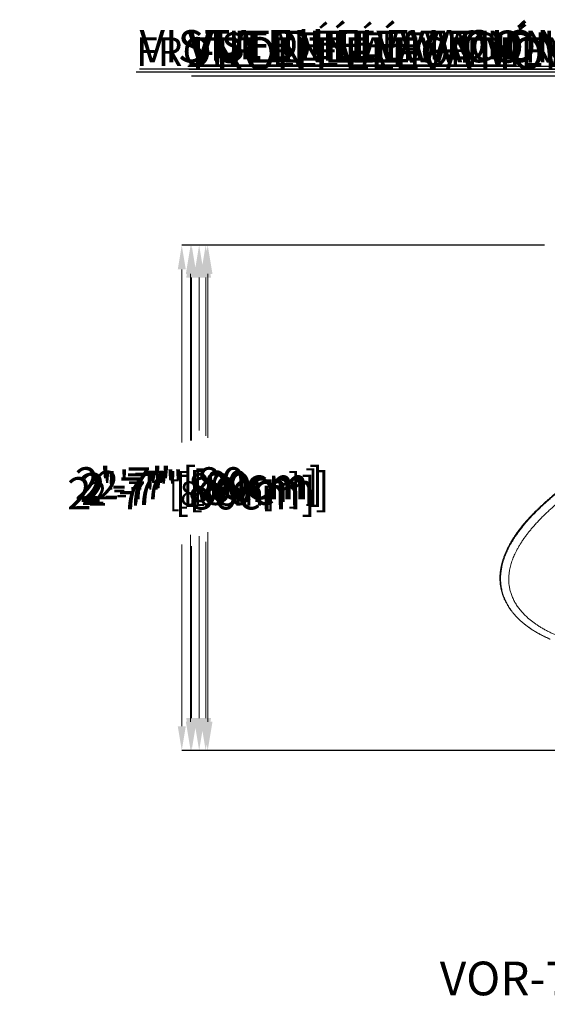
# Model space of a CAD drawing. Units: inches. Extents: x -842 to 927, y -122 to 160.
# Drawn here: x -45 to -12, y 10 to 71 of the extents above; entities that cross this region are included whole.
import ezdxf
from ezdxf import colors
from ezdxf.entities.mleader import LeaderData, LeaderLine
from ezdxf.math import Vec2, Vec3

# ---------------------------------------------------------------- set-up
doc = ezdxf.new("R2010")
doc.units = ezdxf.units.IN
doc.header["$MEASUREMENT"] = 0
doc.header["$PDMODE"] = 34
doc.header["$PDSIZE"] = -1
doc.linetypes.add('SLD-Solid', pattern=[0])
doc.layers.get('0').update_dxf_attribs({"linetype": 'SLD-Solid'})
for name, color, linetype in [('EN BLOCK FORMAT', 3, 'SLD-Solid'), ('EN VORTEX TEXT', 54, 'Continuous'), ('ES BLOCK FORMAT', 150, 'Continuous'), ('ES VORTEX TEXT', 82, 'Continuous'), ('FR BLOCK FORMAT', 220, 'SLD-Solid'), ('FR VORTEX TEXT', 20, 'Continuous')]:
    doc.layers.add(name, color=color, linetype=linetype)
doc.styles.add('Vortex annotative', font='arial.ttf')
doc.styles.add('Vortex Title annotative', font='arialbd.ttf')
doc.dimstyles.new('Vortex PRODUCT', dxfattribs={"dimtxt": 0.125, "dimasz": 0.125, "dimexe": 0, "dimexo": 0, "dimgap": 0.125, "dimtad": 0, "dimtih": 1, "dimtoh": 1, "dimdec": 0, "dimzin": 12, "dimdsep": 46, "dimlunit": 4, "dimtxsty": 'Vortex annotative', "dimcen": 0, "dimadec": 0, "dimazin": 0, "dimtfac": 1, "dimtdec": 0, "dimtofl": 0, "dimtmove": 0, "dimatfit": 3, "dimfxl": 1, "dimfrac": 1, "dimtolj": 1, "dimtzin": 12, "dimlwd": 18, "dimarcsym": 0})

# ---------------------------------------------------------------- blocks, each defined once
blk = doc.blocks.new('*D639')
at = {"layer": 'Defpoints', "color": 0, "linetype": 'SLD-Solid', "transparency": 16777216}
for p in [(-33.524, 56.699), (-14.314, 56.699), (-19.216, 25.38)]:
    blk.add_point(p, dxfattribs=at)
at = {"layer": 'FR VORTEX TEXT', "color": 0, "linetype": 'SLD-Solid', "lineweight": -2, "transparency": 16777216}
for p, q in [((-14.314, 56.699), (-33.524, 56.699)), ((-19.216, 25.38), (-33.524, 25.38))]:
    blk.add_line(p, q, dxfattribs=at)
at = {"layer": 'FR VORTEX TEXT', "color": 0, "linetype": 'SLD-Solid', "lineweight": 18, "transparency": 16777216}
for p, q in [((-33.524, 54.699), (-33.524, 44.876)), ((-33.524, 27.38), (-33.524, 38.313))]:
    blk.add_line(p, q, dxfattribs=at)
at = {"layer": 'FR VORTEX TEXT', "color": 0, "linetype": 'SLD-Solid', "transparency": 16777216}
for points in [[(-33.857, 54.699), (-33.19, 54.699), (-33.524, 56.699)], [(-33.857, 27.38), (-33.19, 27.38), (-33.524, 25.38)]]:
    blk.add_solid(points, dxfattribs=at)
at = {"layer": 'FR VORTEX TEXT', "color": 0, "linetype": 'SLD-Solid', "lineweight": 18, "transparency": 16777216, "insert": (-33.524, 41.595), "char_height": 2, "attachment_point": 5, "style": 'Vortex annotative'}
blk.add_mtext('\\A1;2\'-7" [80cm]', dxfattribs=at)
blk = doc.blocks.new('*D41')
at = {"layer": 'Defpoints', "color": 0, "linetype": 'SLD-Solid', "transparency": 16777216}
for p in [(-33.928, 56.699), (-14.314, 56.699), (-16.907, 25.38)]:
    blk.add_point(p, dxfattribs=at)
at = {"layer": 'EN VORTEX TEXT', "color": 0, "linetype": 'SLD-Solid', "lineweight": -2, "transparency": 16777216}
for p, q in [((-14.314, 56.699), (-33.928, 56.699)), ((-16.907, 25.38), (-33.928, 25.38))]:
    blk.add_line(p, q, dxfattribs=at)
at = {"layer": 'EN VORTEX TEXT', "color": 0, "linetype": 'SLD-Solid', "lineweight": 18, "transparency": 16777216}
for p, q in [((-33.928, 54.699), (-33.928, 45.216)), ((-33.928, 27.38), (-33.928, 38.653))]:
    blk.add_line(p, q, dxfattribs=at)
at = {"layer": 'EN VORTEX TEXT', "color": 0, "linetype": 'SLD-Solid', "transparency": 16777216}
for points in [[(-34.261, 54.699), (-33.594, 54.699), (-33.928, 56.699)], [(-34.261, 27.38), (-33.594, 27.38), (-33.928, 25.38)]]:
    blk.add_solid(points, dxfattribs=at)
at = {"layer": 'EN VORTEX TEXT', "color": 0, "linetype": 'SLD-Solid', "lineweight": 18, "transparency": 16777216, "insert": (-33.928, 41.935), "char_height": 2, "attachment_point": 5, "style": 'Vortex annotative'}
blk.add_mtext('\\A1;2\'-7" [80cm]', dxfattribs=at)
blk = doc.blocks.new('*D2123')
at = {"layer": 'Defpoints', "color": 0, "linetype": 'SLD-Solid', "transparency": 16777216}
for p in [(-34.393, 56.699), (-19.493, 56.699), (-19.216, 25.38)]:
    blk.add_point(p, dxfattribs=at)
at = {"layer": 'ES VORTEX TEXT', "color": 0, "linetype": 'SLD-Solid', "lineweight": -2, "transparency": 16777216}
for p, q in [((-19.493, 56.699), (-34.393, 56.699)), ((-19.216, 25.38), (-34.393, 25.38))]:
    blk.add_line(p, q, dxfattribs=at)
at = {"layer": 'ES VORTEX TEXT', "color": 0, "linetype": 'SLD-Solid', "lineweight": 18, "transparency": 16777216}
for p, q in [((-34.393, 54.699), (-34.393, 44.6)), ((-34.393, 27.38), (-34.393, 38.036))]:
    blk.add_line(p, q, dxfattribs=at)
at = {"layer": 'ES VORTEX TEXT', "color": 0, "linetype": 'SLD-Solid', "transparency": 16777216}
for points in [[(-34.727, 54.699), (-34.06, 54.699), (-34.393, 56.699)], [(-34.727, 27.38), (-34.06, 27.38), (-34.393, 25.38)]]:
    blk.add_solid(points, dxfattribs=at)
at = {"layer": 'ES VORTEX TEXT', "color": 0, "linetype": 'SLD-Solid', "lineweight": 18, "transparency": 16777216, "insert": (-34.393, 41.318), "char_height": 2, "attachment_point": 5, "style": 'Vortex annotative'}
blk.add_mtext('\\A1;2\'-7" [80cm]', dxfattribs=at)
blk = doc.blocks.new('*D342')
at = {"layer": 'Defpoints', "color": 0, "linetype": 'SLD-Solid', "transparency": 16777216}
for p in [(-33.398, 56.699), (-12.522, 56.699), (-16.907, 25.38)]:
    blk.add_point(p, dxfattribs=at)
at = {"layer": 'EN BLOCK FORMAT', "color": 0, "linetype": 'SLD-Solid', "lineweight": -2, "transparency": 16777216}
for p, q in [((-12.522, 56.699), (-33.398, 56.699)), ((-16.907, 25.38), (-33.398, 25.38))]:
    blk.add_line(p, q, dxfattribs=at)
at = {"layer": 'EN BLOCK FORMAT', "color": 0, "linetype": 'SLD-Solid', "lineweight": 18, "transparency": 16777216}
for p, q in [((-33.398, 54.921), (-33.398, 44.748)), ((-33.398, 27.158), (-33.398, 38.914))]:
    blk.add_line(p, q, dxfattribs=at)
at = {"layer": 'EN BLOCK FORMAT', "color": 0, "linetype": 'SLD-Solid', "transparency": 16777216}
for points in [[(-33.695, 54.921), (-33.102, 54.921), (-33.398, 56.699)], [(-33.695, 27.158), (-33.102, 27.158), (-33.398, 25.38)]]:
    blk.add_solid(points, dxfattribs=at)
at = {"layer": 'EN BLOCK FORMAT', "color": 0, "linetype": 'SLD-Solid', "lineweight": 18, "transparency": 16777216, "insert": (-33.398, 41.831), "char_height": 1.77778, "attachment_point": 5, "style": 'Vortex annotative'}
blk.add_mtext('\\A1;2\'-7" [80cm]', dxfattribs=at)
blk = doc.blocks.new('*D788')
at = {"layer": 'Defpoints', "color": 0, "linetype": 'SLD-Solid', "transparency": 16777216}
for p in [(-34.456, 56.699), (-23.919, 56.699), (-19.216, 25.38)]:
    blk.add_point(p, dxfattribs=at)
at = {"layer": 'FR BLOCK FORMAT', "color": 0, "linetype": 'SLD-Solid', "lineweight": -2, "transparency": 16777216}
for p, q in [((-23.919, 56.699), (-34.456, 56.699)), ((-19.216, 25.38), (-34.456, 25.38))]:
    blk.add_line(p, q, dxfattribs=at)
at = {"layer": 'FR BLOCK FORMAT', "color": 0, "linetype": 'SLD-Solid', "lineweight": 18, "transparency": 16777216}
for p, q in [((-34.456, 54.921), (-34.456, 44.588)), ((-34.456, 27.158), (-34.456, 38.754))]:
    blk.add_line(p, q, dxfattribs=at)
at = {"layer": 'FR BLOCK FORMAT', "color": 0, "linetype": 'SLD-Solid', "transparency": 16777216}
for points in [[(-34.752, 54.921), (-34.16, 54.921), (-34.456, 56.699)], [(-34.752, 27.158), (-34.16, 27.158), (-34.456, 25.38)]]:
    blk.add_solid(points, dxfattribs=at)
at = {"layer": 'FR BLOCK FORMAT', "color": 0, "linetype": 'SLD-Solid', "lineweight": 18, "transparency": 16777216, "insert": (-34.456, 41.671), "char_height": 1.77778, "attachment_point": 5, "style": 'Vortex annotative'}
blk.add_mtext('\\A1;2\'-7" [80cm]', dxfattribs=at)
blk = doc.blocks.new('*D1975')
at = {"layer": 'Defpoints', "color": 0, "linetype": 'SLD-Solid', "transparency": 16777216}
for p in [(-35.005, 56.699), (-13.325, 56.699), (-16.907, 25.38)]:
    blk.add_point(p, dxfattribs=at)
at = {"layer": 'ES BLOCK FORMAT', "color": 0, "linetype": 'SLD-Solid', "lineweight": -2, "transparency": 16777216}
for p, q in [((-13.325, 56.699), (-35.005, 56.699)), ((-16.907, 25.38), (-35.005, 25.38))]:
    blk.add_line(p, q, dxfattribs=at)
at = {"layer": 'ES BLOCK FORMAT', "color": 0, "linetype": 'SLD-Solid', "lineweight": 18, "transparency": 16777216}
for p, q in [((-35.005, 55.199), (-35.005, 44.47)), ((-35.005, 26.88), (-35.005, 38.148))]:
    blk.add_line(p, q, dxfattribs=at)
at = {"layer": 'ES BLOCK FORMAT', "color": 0, "linetype": 'SLD-Solid', "transparency": 16777216}
for points in [[(-35.255, 55.199), (-34.755, 55.199), (-35.005, 56.699)], [(-35.255, 26.88), (-34.755, 26.88), (-35.005, 25.38)]]:
    blk.add_solid(points, dxfattribs=at)
at = {"layer": 'ES BLOCK FORMAT', "color": 0, "linetype": 'SLD-Solid', "lineweight": 18, "transparency": 16777216, "insert": (-35.005, 41.309), "char_height": 1.5, "attachment_point": 5, "style": 'Vortex annotative'}
blk.add_mtext('\\A1;2\'-7" [80cm]', dxfattribs=at)

msp = doc.modelspace()

# ---------------------------------------------------------------- linework, layer by layer
msp.add_line((65.191, 25.38), (-25.494, 25.38))
at = {"linetype": 'SLD-Solid', "lineweight": 18}
for points, knots in [([(1.164, 48.258), (1.103, 48.233), (0.896, 48.151), (0.554, 48.012), (0.144, 47.844), (-0.258, 47.678), (-0.655, 47.512), (-1.056, 47.341), (-1.452, 47.171), (-1.845, 46.999), (-2.229, 46.829), (-2.606, 46.661), (-2.974, 46.494), (-3.335, 46.327), (-3.689, 46.162), (-4.037, 45.997), (-4.378, 45.833), (-4.715, 45.669), (-5.045, 45.506), (-5.368, 45.344), (-5.682, 45.184), (-5.988, 45.026), (-6.285, 44.87), (-6.576, 44.716), (-6.86, 44.562), (-7.138, 44.41), (-7.41, 44.258), (-7.677, 44.107), (-7.938, 43.956), (-8.195, 43.806), (-8.447, 43.656), (-8.692, 43.508), (-8.931, 43.362), (-9.162, 43.217), (-9.388, 43.074), (-9.608, 42.932), (-9.822, 42.791), (-10.032, 42.651), (-10.237, 42.511), (-10.437, 42.372), (-10.633, 42.234), (-10.821, 42.099), (-11.004, 41.965), (-11.181, 41.832), (-11.353, 41.701), (-11.521, 41.571), (-11.685, 41.441), (-11.844, 41.312), (-12, 41.184), (-12.15, 41.057), (-12.296, 40.931), (-12.437, 40.807), (-12.574, 40.684), (-12.706, 40.562), (-12.835, 40.441), (-12.959, 40.322), (-13.079, 40.203), (-13.195, 40.086), (-13.307, 39.97), (-13.415, 39.855), (-13.519, 39.741), (-13.621, 39.628), (-13.718, 39.516), (-13.813, 39.404), (-13.903, 39.294), (-13.99, 39.185), (-14.073, 39.078), (-14.153, 38.972), (-14.23, 38.866), (-14.303, 38.761), (-14.374, 38.657), (-14.443, 38.553), (-14.507, 38.451), (-14.569, 38.35), (-14.628, 38.251), (-14.683, 38.152), (-14.736, 38.055), (-14.786, 37.958), (-14.833, 37.863), (-14.878, 37.767), (-14.921, 37.672), (-14.961, 37.578), (-14.998, 37.485), (-15.033, 37.392), (-15.066, 37.301), (-15.096, 37.21), (-15.124, 37.12), (-15.149, 37.031), (-15.172, 36.943), (-15.193, 36.855), (-15.212, 36.768), (-15.228, 36.682), (-15.243, 36.596), (-15.255, 36.511), (-15.265, 36.426), (-15.273, 36.342), (-15.279, 36.259), (-15.283, 36.177), (-15.285, 36.094), (-15.285, 36.013), (-15.282, 35.931), (-15.278, 35.85), (-15.272, 35.77), (-15.264, 35.691), (-15.254, 35.611), (-15.242, 35.532), (-15.228, 35.454), (-15.212, 35.375), (-15.194, 35.297), (-15.174, 35.22), (-15.152, 35.142), (-15.128, 35.066), (-15.102, 34.989), (-15.074, 34.913), (-15.044, 34.837), (-15.012, 34.762), (-14.978, 34.687), (-14.941, 34.613), (-14.903, 34.539), (-14.863, 34.465), (-14.821, 34.391), (-14.776, 34.318), (-14.729, 34.245), (-14.68, 34.172), (-14.629, 34.1), (-14.575, 34.027), (-14.519, 33.955), (-14.46, 33.883), (-14.4, 33.812), (-14.337, 33.741), (-14.272, 33.671), (-14.205, 33.602), (-14.135, 33.533), (-14.063, 33.465), (-13.988, 33.396), (-13.911, 33.329), (-13.83, 33.261), (-13.747, 33.194), (-13.662, 33.127), (-13.574, 33.062), (-13.483, 32.997), (-13.391, 32.933), (-13.295, 32.869), (-13.197, 32.807), (-13.097, 32.745), (-12.994, 32.685), (-12.888, 32.625), (-12.78, 32.566), (-12.669, 32.508), (-12.555, 32.452), (-12.44, 32.396), (-12.322, 32.342), (-12.234, 32.303), (-12.185, 32.283), (-12.176, 32.279)], [0, 0, 0, 0, 0.0076707, 0.0257286, 0.0427527, 0.0589334, 0.0760816, 0.0924203, 0.1092959, 0.1257891, 0.1419268, 0.1577371, 0.1732448, 0.1884713, 0.2034357, 0.2181547, 0.2326435, 0.2469142, 0.2610691, 0.274846, 0.2882554, 0.3013335, 0.3141107, 0.3266132, 0.3388633, 0.3508806, 0.3626823, 0.3742836, 0.385698, 0.3969378, 0.4080145, 0.4188456, 0.4293715, 0.4396345, 0.4496607, 0.4594724, 0.4690886, 0.4785259, 0.4877983, 0.4969677, 0.5058876, 0.5145429, 0.5229657, 0.5311827, 0.5392164, 0.5470854, 0.5548059, 0.562392, 0.5698566, 0.5771499, 0.58423, 0.5911413, 0.5978909, 0.6044852, 0.61093, 0.6172526, 0.623432, 0.6294454, 0.6353106, 0.6410433, 0.6466565, 0.652162, 0.6575714, 0.6628735, 0.6680226, 0.6730372, 0.6779325, 0.6827213, 0.6874145, 0.6920218, 0.6965512, 0.7010114, 0.7053596, 0.7095911, 0.7137191, 0.7177552, 0.7217092, 0.72559, 0.7294056, 0.733163, 0.7368689, 0.7405319, 0.7441358, 0.7476487, 0.7511174, 0.7545372, 0.7579042, 0.7612152, 0.7644646, 0.7676868, 0.7708761, 0.7740292, 0.7771504, 0.780244, 0.7833142, 0.7863658, 0.7893819, 0.7923651, 0.7953436, 0.7983164, 0.8012823, 0.8042405, 0.8071899, 0.8101268, 0.8130546, 0.8160059, 0.8189633, 0.8219296, 0.8249073, 0.8278993, 0.8309084, 0.8339259, 0.8369497, 0.840017, 0.8431032, 0.8462117, 0.8493456, 0.8525084, 0.8557034, 0.8589343, 0.8622046, 0.8655183, 0.8688792, 0.8722916, 0.8757598, 0.8792845, 0.8828675, 0.886522, 0.8902127, 0.8939448, 0.8977239, 0.9015558, 0.9054469, 0.909404, 0.9134346, 0.9175473, 0.9217523, 0.9260726, 0.9304206, 0.9348365, 0.9393213, 0.9438768, 0.9485042, 0.9532048, 0.9579795, 0.9628294, 0.9677561, 0.9727746, 0.9778714, 0.9830242, 0.9882377, 0.9935167, 0.9988663, 1, 1, 1, 1]), ([(1.219, 48.255), (0.997, 48.165), (0.552, 47.987), (-0.114, 47.712), (-0.779, 47.433), (-1.442, 47.149), (-2.104, 46.858), (-2.764, 46.561), (-3.423, 46.258), (-4.038, 45.968), (-4.609, 45.691), (-5.137, 45.43), (-5.663, 45.163), (-6.187, 44.89), (-6.709, 44.611), (-7.229, 44.326), (-7.745, 44.033), (-8.225, 43.753), (-8.668, 43.487), (-9.074, 43.235), (-9.478, 42.978), (-9.879, 42.714), (-10.258, 42.456), (-10.615, 42.204), (-10.951, 41.96), (-11.256, 41.73), (-11.531, 41.516), (-11.776, 41.319), (-12.018, 41.118), (-12.26, 40.911), (-12.501, 40.697), (-12.74, 40.475), (-12.956, 40.267), (-13.149, 40.073), (-13.319, 39.895), (-13.486, 39.713), (-13.651, 39.526), (-13.814, 39.332), (-13.974, 39.132), (-14.128, 38.928), (-14.265, 38.734), (-14.387, 38.551), (-14.494, 38.381), (-14.595, 38.209), (-14.686, 38.043), (-14.767, 37.886), (-14.837, 37.737), (-14.904, 37.586), (-14.965, 37.433), (-15.022, 37.276), (-15.074, 37.114), (-15.121, 36.949), (-15.157, 36.795), (-15.185, 36.653), (-15.206, 36.524), (-15.223, 36.394), (-15.235, 36.258), (-15.242, 36.114), (-15.243, 35.964), (-15.237, 35.816), (-15.224, 35.666), (-15.204, 35.516), (-15.176, 35.366), (-15.142, 35.219), (-15.102, 35.077), (-15.057, 34.942), (-15.007, 34.813), (-14.953, 34.686), (-14.893, 34.562), (-14.828, 34.439), (-14.758, 34.319), (-14.684, 34.203), (-14.596, 34.075), (-14.493, 33.939), (-14.373, 33.795), (-14.248, 33.657), (-14.117, 33.523), (-13.98, 33.395), (-13.837, 33.271), (-13.691, 33.153), (-13.535, 33.036), (-13.37, 32.92), (-13.194, 32.806), (-13.015, 32.697), (-12.833, 32.594), (-12.631, 32.489), (-12.411, 32.381), (-12.25, 32.311), (-12.17, 32.276)], [0, 0, 0, 0, 0.027701, 0.055403, 0.083105, 0.110806, 0.138535, 0.166266, 0.193996, 0.221725, 0.244162, 0.2666, 0.289038, 0.311475, 0.333916, 0.356359, 0.378801, 0.401242, 0.419201, 0.437163, 0.455125, 0.473085, 0.491043, 0.506482, 0.521921, 0.53736, 0.548976, 0.560595, 0.572212, 0.583828, 0.595773, 0.607719, 0.619663, 0.628625, 0.63759, 0.646554, 0.655516, 0.664731, 0.673952, 0.68317, 0.692384, 0.69955, 0.70672, 0.713888, 0.721053, 0.726913, 0.732778, 0.738645, 0.744508, 0.750367, 0.756497, 0.762631, 0.768762, 0.773458, 0.778159, 0.782859, 0.787556, 0.793004, 0.798459, 0.803914, 0.809362, 0.815034, 0.820713, 0.826393, 0.832066, 0.837363, 0.842666, 0.847969, 0.853267, 0.858704, 0.864144, 0.869584, 0.875021, 0.882495, 0.889976, 0.897458, 0.904934, 0.912577, 0.920224, 0.927872, 0.935516, 0.944088, 0.952664, 0.961243, 0.969821, 0.978394, 0.98929, 1, 1, 1, 1]), ([(1.477, 47.839), (1.21, 47.731), (0.675, 47.516), (-0.124, 47.185), (-0.921, 46.846), (-1.663, 46.523), (-2.351, 46.216), (-2.983, 45.926), (-3.614, 45.63), (-4.243, 45.327), (-4.835, 45.035), (-5.39, 44.753), (-5.908, 44.483), (-6.424, 44.207), (-6.938, 43.925), (-7.449, 43.635), (-7.919, 43.361), (-8.347, 43.103), (-8.735, 42.864), (-9.12, 42.618), (-9.478, 42.384), (-9.808, 42.161), (-10.111, 41.951), (-10.412, 41.736), (-10.71, 41.516), (-11, 41.295), (-11.282, 41.074), (-11.556, 40.851), (-11.803, 40.641), (-12.026, 40.446), (-12.223, 40.267), (-12.418, 40.085), (-12.61, 39.898), (-12.798, 39.707), (-12.983, 39.512), (-13.164, 39.312), (-13.332, 39.117), (-13.487, 38.927), (-13.63, 38.743), (-13.768, 38.555), (-13.9, 38.363), (-14.021, 38.174), (-14.132, 37.989), (-14.232, 37.808), (-14.318, 37.638), (-14.391, 37.48), (-14.453, 37.334), (-14.51, 37.187), (-14.563, 37.035), (-14.61, 36.879), (-14.651, 36.719), (-14.682, 36.57), (-14.704, 36.433), (-14.72, 36.308), (-14.731, 36.183), (-14.736, 36.059), (-14.736, 35.936), (-14.732, 35.815), (-14.722, 35.695), (-14.707, 35.575), (-14.687, 35.455), (-14.661, 35.335), (-14.631, 35.217), (-14.594, 35.097), (-14.55, 34.976), (-14.5, 34.852), (-14.444, 34.732), (-14.383, 34.614), (-14.317, 34.498), (-14.246, 34.385), (-14.171, 34.275), (-14.086, 34.16), (-13.991, 34.042), (-13.886, 33.921), (-13.775, 33.805), (-13.661, 33.693), (-13.533, 33.576), (-13.389, 33.454), (-13.229, 33.329), (-13.065, 33.211), (-12.889, 33.093), (-12.699, 32.976), (-12.496, 32.861), (-12.29, 32.752), (-12.08, 32.651), (-11.867, 32.556), (-11.652, 32.468), (-11.435, 32.385), (-11.211, 32.308), (-10.982, 32.235), (-10.747, 32.167), (-10.511, 32.106), (-10.27, 32.05), (-10.024, 32), (-9.775, 31.955), (-9.523, 31.917), (-9.271, 31.886), (-9.017, 31.86), (-8.762, 31.842), (-8.507, 31.83), (-8.247, 31.826), (-7.983, 31.828), (-7.716, 31.839), (-7.448, 31.859), (-7.203, 31.885), (-6.981, 31.915), (-6.782, 31.947), (-6.583, 31.986), (-6.384, 32.03), (-6.185, 32.082), (-5.986, 32.14), (-5.788, 32.207), (-5.608, 32.275), (-5.446, 32.343), (-5.302, 32.41), (-5.159, 32.482), (-5.027, 32.556), (-4.905, 32.63), (-4.793, 32.703), (-4.684, 32.781), (-4.577, 32.863), (-4.508, 32.922), (-4.474, 32.952)], [0, 0, 0, 0, 0.026089, 0.052178, 0.078268, 0.104356, 0.12523, 0.146105, 0.166981, 0.187856, 0.208729, 0.22613, 0.243535, 0.260939, 0.278343, 0.295746, 0.313145, 0.326582, 0.340019, 0.353456, 0.366892, 0.377681, 0.388472, 0.399263, 0.410053, 0.420841, 0.431055, 0.44127, 0.451484, 0.459147, 0.466811, 0.474475, 0.482138, 0.489806, 0.497477, 0.505146, 0.512814, 0.519375, 0.525941, 0.532508, 0.539071, 0.54563, 0.551407, 0.557186, 0.562962, 0.567372, 0.571786, 0.576199, 0.580608, 0.585228, 0.58985, 0.59447, 0.598026, 0.601586, 0.605146, 0.608702, 0.612172, 0.615646, 0.61912, 0.62259, 0.62618, 0.629773, 0.633367, 0.636957, 0.640966, 0.644979, 0.648993, 0.653003, 0.657126, 0.661252, 0.665379, 0.669503, 0.674547, 0.679596, 0.684647, 0.689697, 0.694743, 0.701212, 0.707685, 0.714159, 0.720629, 0.728129, 0.735632, 0.743136, 0.750637, 0.758131, 0.765628, 0.773125, 0.78062, 0.788477, 0.796336, 0.804196, 0.812053, 0.820181, 0.828311, 0.836442, 0.844569, 0.852698, 0.860829, 0.86896, 0.877089, 0.885525, 0.893965, 0.902404, 0.910839, 0.917103, 0.923369, 0.929634, 0.935898, 0.94225, 0.948607, 0.954963, 0.961314, 0.96608, 0.97085, 0.975618, 0.980383, 0.984304, 0.988231, 0.992157, 0.996081, 1, 1, 1, 1])]:
    msp.add_open_spline(points, degree=3, knots=knots, dxfattribs=at)

# ---------------------------------------------------------------- texts
at = {"layer": 'EN BLOCK FORMAT', "insert": (-37.839, 69.594), "char_height": 1.77778, "width": 88.54339, "attachment_point": 1, "style": 'Vortex annotative'}
msp.add_mtext('{\\LFRONT ELEVATION VIEW}', dxfattribs=at)
at = {"layer": 'EN VORTEX TEXT', "insert": (-34.408, 69.594), "char_height": 2, "width": 99.61132, "attachment_point": 1, "style": 'Vortex annotative'}
msp.add_mtext('{\\LFRONT ELEVATION VIEW}', dxfattribs=at)
at = {"layer": 'ES BLOCK FORMAT', "style": 'Vortex Title annotative'}
msp.add_text('VOR-7792.2XXX MARIPOS No.1 (DETALLE DE LA CONSTRUCCIÓN)', height=2.08828, dxfattribs=at).set_placement((-19.011, 10.194))
at = {"layer": 'ES BLOCK FORMAT', "insert": (-34.621, 69.895), "char_height": 1.75, "width": 175.49228, "attachment_point": 1, "style": 'Vortex annotative'}
msp.add_mtext('{\\LVISTA EN ELEVACIÓN FRONTAL}', dxfattribs=at)
at = {"layer": 'ES VORTEX TEXT', "insert": (-37.62, 70.037), "char_height": 2, "width": 64.78133, "attachment_point": 1, "style": 'Vortex annotative'}
msp.add_mtext('{\\LVISTA EN ELEVACIÓN FRONTAL}', dxfattribs=at)
at = {"layer": 'FR BLOCK FORMAT', "insert": (-34.576, 70.011), "char_height": 1.77778, "width": 83.72213, "attachment_point": 1, "style": 'Vortex annotative'}
msp.add_mtext("{\\LVUE D'ÉLÉVATION}", dxfattribs=at)
at = {"layer": 'FR VORTEX TEXT', "insert": (-34.576, 70.011), "char_height": 2, "width": 94.1874, "attachment_point": 1, "style": 'Vortex annotative'}
msp.add_mtext("{\\LVUE D'ÉLÉVATION}", dxfattribs=at)

# ---------------------------------------------------------------- dimensions: what is measured, and where the dimension line sits
at = {"layer": 'EN BLOCK FORMAT', "linetype": 'SLD-Solid', "lineweight": 18}
dim = msp.add_linear_dim(base=(-33.398, 56.699), p1=(-16.907, 25.38), p2=(-12.522, 56.699), angle=90, dimstyle='Vortex PRODUCT', override={"dimscale": 0, "dimtxt": 0.111111, "dimasz": 0.111111, "dimgap": 0.111111, "dimatfit": 1}, dxfattribs=at)
dim.commit()
dim.dimension.update_dxf_attribs({"geometry": '*D342', "text_midpoint": (-33.398, 41.831), "dimtype": 160})
at = {"layer": 'EN VORTEX TEXT', "linetype": 'SLD-Solid', "lineweight": 18}
dim = msp.add_linear_dim(base=(-33.928, 56.699), p1=(-16.907, 25.38), p2=(-14.314, 56.699), angle=90, dimstyle='Vortex PRODUCT', override={"dimscale": 0, "dimtxt": 0.166667, "dimasz": 0.166667, "dimgap": 0.166667, "dimatfit": 1}, dxfattribs=at)
dim.commit()
dim.dimension.update_dxf_attribs({"geometry": '*D41', "text_midpoint": (-33.928, 41.935), "dimtype": 160})
at = {"layer": 'ES BLOCK FORMAT', "linetype": 'SLD-Solid', "lineweight": 18}
dim = msp.add_linear_dim(base=(-35.005, 56.699), p1=(-16.907, 25.38), p2=(-13.325, 56.699), angle=90, dimstyle='Vortex PRODUCT', override={"dimscale": 0, "dimtxt": 0.09375, "dimasz": 0.09375, "dimgap": 0.1375, "dimatfit": 1}, dxfattribs=at)
dim.commit()
dim.dimension.update_dxf_attribs({"geometry": '*D1975', "text_midpoint": (-35.005, 41.309), "dimtype": 160})
at = {"layer": 'ES VORTEX TEXT', "linetype": 'SLD-Solid', "lineweight": 18}
dim = msp.add_linear_dim(base=(-34.393, 56.699), p1=(-19.216, 25.38), p2=(-19.493, 56.699), angle=90, dimstyle='Vortex PRODUCT', override={"dimscale": 0, "dimtxt": 0.166667, "dimasz": 0.166667, "dimgap": 0.166667, "dimatfit": 1}, dxfattribs=at)
dim.commit()
dim.dimension.update_dxf_attribs({"geometry": '*D2123', "text_midpoint": (-34.393, 41.318), "dimtype": 160})
at = {"layer": 'FR BLOCK FORMAT', "linetype": 'SLD-Solid', "lineweight": 18}
dim = msp.add_linear_dim(base=(-34.456, 56.699), p1=(-19.216, 25.38), p2=(-23.919, 56.699), angle=90, dimstyle='Vortex PRODUCT', override={"dimscale": 0, "dimtxt": 0.111111, "dimasz": 0.111111, "dimgap": 0.111111, "dimatfit": 1}, dxfattribs=at)
dim.commit()
dim.dimension.update_dxf_attribs({"geometry": '*D788', "text_midpoint": (-34.456, 41.671), "dimtype": 160})
at = {"layer": 'FR VORTEX TEXT', "linetype": 'SLD-Solid', "lineweight": 18}
dim = msp.add_linear_dim(base=(-33.524, 56.699), p1=(-19.216, 25.38), p2=(-14.314, 56.699), angle=90, dimstyle='Vortex PRODUCT', override={"dimscale": 0, "dimtxt": 0.166667, "dimasz": 0.166667, "dimgap": 0.166667, "dimatfit": 1}, dxfattribs=at)
dim.commit()
dim.dimension.update_dxf_attribs({"geometry": '*D639', "text_midpoint": (-33.524, 41.595), "dimtype": 160})

# ---------------------------------------------------------------- leaders
at = {"layer": 'EN VORTEX TEXT'}
ml = msp.add_multileader_mtext('Standard', dxfattribs=at)
ml.set_content('EARTH GROUND', color=256, style='Vortex annotative')
ml.set_leader_properties(color=256, lineweight=18)
ml.build(insert=Vec2(0, 0))
ml.multileader.update_dxf_attribs({"text_left_attachment_type": 5, "text_right_attachment_type": 5, "dogleg_length": 0, "arrow_head_size": 2, "scale": 12})
ctx = ml.context
ctx.base_point, ctx.scale, ctx.char_height, ctx.arrow_head_size, ctx.landing_gap_size, ctx.plane_origin = Vec3(1.594, 29.495), 12, 2.0625, 2, 3.094, Vec3(-17.451, 10.385)
ctx.left_attachment, ctx.right_attachment, ctx.text_align_type = 5, 5, 2
notes = []
notes.append((ctx, [(0, (1, 1, 0), (1.594, 29.495), (1, 0), 0, [(0, [(-5.77, 26.701)], 0, [])])]))
ctx.mtext.insert, ctx.mtext.width, ctx.mtext.alignment, ctx.mtext.flow_direction = Vec3(27.678, 32.007), 37.78677, 3, 5
at = {"layer": 'ES BLOCK FORMAT'}
ml = msp.add_multileader_mtext('Standard', dxfattribs=at)
ml.set_content('ANCLAJE TÍPICO SAFESWAP No.1', color=256, style='Vortex annotative')
ml.set_leader_properties(color=256, lineweight=18)
ml.build(insert=Vec2(0, 0))
ml.multileader.update_dxf_attribs({"text_left_attachment_type": 5, "text_right_attachment_type": 5, "dogleg_length": 0, "arrow_head_size": 1.5, "scale": 16})
ctx = ml.context
ctx.base_point, ctx.scale, ctx.char_height, ctx.arrow_head_size, ctx.plane_origin = Vec3(-4.523, 17.493), 16, 1.5, 1.5, Vec3(-78.065, 37.997)
ctx.left_attachment, ctx.right_attachment, ctx.text_align_type = 5, 5, 2
notes.append((ctx, [(1, (1, 1, 0), (33.328, 17.493), (-1, 0), 0, [(0, [(40.984, 22.113)], 0, [])])]))
ctx.mtext.insert, ctx.mtext.width, ctx.mtext.defined_height, ctx.mtext.alignment, ctx.mtext.flow_direction = Vec3(31.328, 19.672), 54.56942, 4.440892098500626e-16, 3, 5
at = {"layer": 'FR VORTEX TEXT'}
ml = msp.add_multileader_mtext('Standard', dxfattribs=at)
ml.set_content('TIGE DE MISE\\PÀ TERRE', color=256, style='Vortex annotative')
ml.set_leader_properties(color=256, lineweight=18)
ml.build(insert=Vec2(0, 0))
ml.multileader.update_dxf_attribs({"text_left_attachment_type": 5, "text_right_attachment_type": 5, "dogleg_length": 0, "arrow_head_size": 1.125, "scale": 12})
ctx = ml.context
ctx.base_point, ctx.scale, ctx.char_height, ctx.arrow_head_size, ctx.landing_gap_size, ctx.plane_origin = Vec3(8.238, 29.003), 12, 2.0625, 1.125, 2.75, Vec3(-30.002, 5.012)
ctx.left_attachment, ctx.right_attachment, ctx.text_align_type = 5, 5, 2
notes.append((ctx, [(0, (1, 1, 0), (8.238, 29.003), (1, 0), 0, [(0, [(-5.202, 26.79)], 0, [])])]))
ctx.mtext.insert, ctx.mtext.width, ctx.mtext.defined_height, ctx.mtext.alignment, ctx.mtext.flow_direction = Vec3(30.137, 35.471), 33.57886, 3.53, 3, 5
for ctx, leaders in notes:
    for number, flags, end, landing, length, lines in leaders:
        leader = LeaderData()
        leader.index, (leader.has_last_leader_line, leader.has_dogleg_vector, leader.attachment_direction) = number, flags
        leader.last_leader_point, leader.dogleg_vector, leader.dogleg_length = Vec3(end), Vec3(landing), length
        for number, points, colour, breaks in lines:
            line = LeaderLine()
            line.index, line.vertices, line.color, line.breaks = number, Vec3.list(points), colors.encode_raw_color(colour), breaks
            leader.lines.append(line)
        ctx.leaders.append(leader)

doc.saveas('drawing.dxf')
